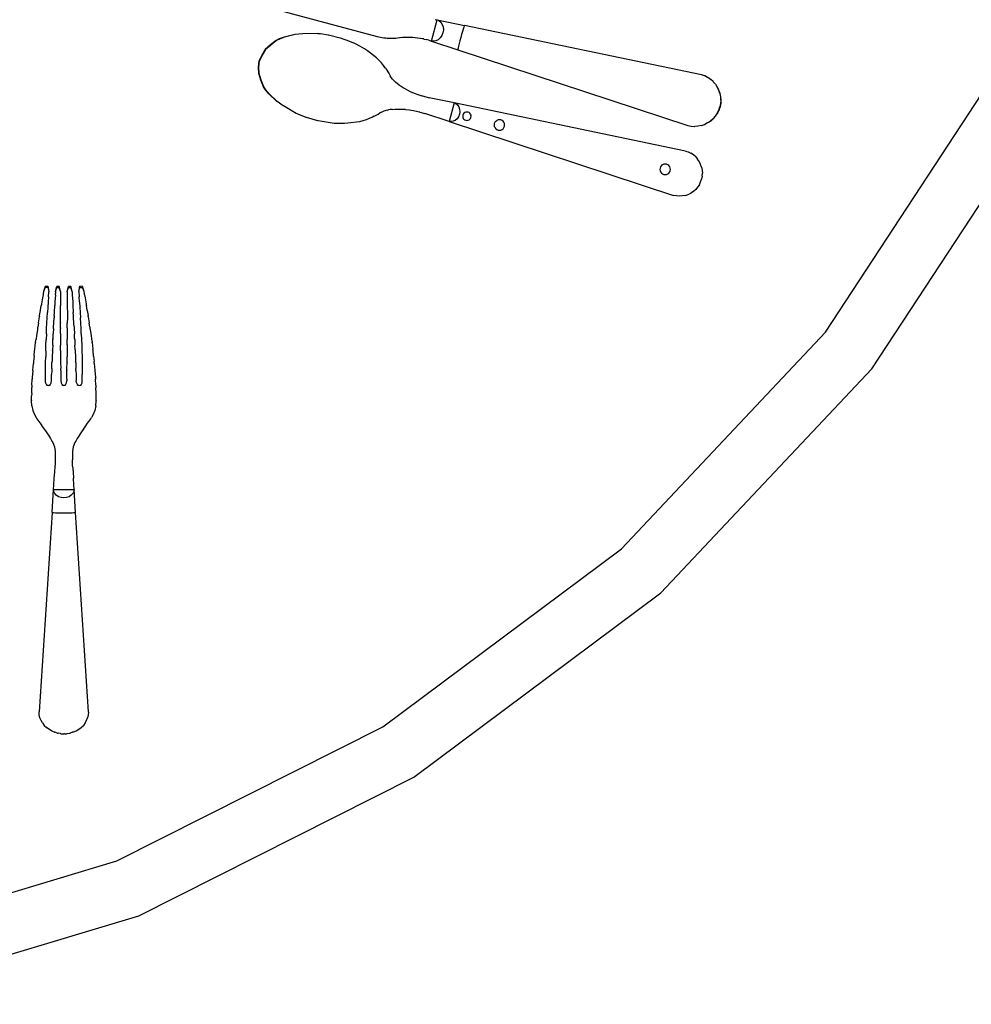
# Model space of a CAD drawing. Units: millimetres. Extents: x 1989 to 2578, y 899 to 1261.
# Drawn here: x 2159 to 2192, y 1009 to 1043 of the extents above; entities that cross this region are included whole.
import ezdxf

# ---------------------------------------------------------------- set-up
doc = ezdxf.new("R2010")
doc.units = ezdxf.units.MM
doc.layers.add('Edges', color=7, linetype='Continuous')
doc.layers.add('PislikMimar.com', color=7, linetype='Continuous', lineweight=9)

# ---------------------------------------------------------------- blocks, each defined once
blk = doc.blocks.new('Round Table With 5 Seats pl')
at = {"layer": 'Edges'}
for p, q in [((369.27, -163.78), (447.76, -184.81)), ((466.2, -186.4), (468.13, -179.22)), ((467.4, -179.08), (468.13, -179.22)), ((468.13, -179.22), (468.73, -179.48)), ((468.13, -179.22), (477.39, -181.15)), ((468.73, -179.48), (469.38, -180)), ((469.38, -180), (469.87, -180.73)), ((427.59, -183.88), (422.55, -183.96)), ((427.73, -183.92), (427.59, -183.88)), ((470.1, -183.6), (469.73, -184.54)), ((469.87, -180.73), (470.17, -181.61)), ((470.25, -182.6), (470.1, -183.6)), ((470.17, -181.61), (470.25, -182.6)), ((476.72, -183.17), (476.44, -184.16)), ((476.97, -182.33), (476.72, -183.17)), ((477.18, -181.68), (476.97, -182.33)), ((477.32, -181.28), (477.18, -181.68)), ((477.39, -181.15), (477.32, -181.28)), ((557.84, -197.88), (477.39, -181.15)), ((413.43, -186.2), (411.52, -187.72)), ((413.54, -186.22), (411.62, -187.75)), ((414.52, -185.7), (413.43, -186.2)), ((414.63, -185.73), (413.54, -186.22)), ((416.15, -185.07), (414.52, -185.7)), ((416.27, -185.1), (414.63, -185.73)), ((419.79, -184.15), (416.15, -185.07)), ((419.9, -184.18), (416.27, -185.1)), ((419.9, -184.18), (419.79, -184.15)), ((422.42, -183.93), (419.9, -184.18)), ((422.55, -183.96), (422.42, -183.93)), ((428.38, -183.95), (427.73, -183.92)), ((428.51, -183.99), (428.38, -183.95)), ((431.13, -184.38), (428.51, -183.99)), ((431.27, -184.42), (431.13, -184.38)), ((435.17, -185.4), (431.27, -184.42)), ((435.2, -185.41), (435.17, -185.4)), ((435.32, -185.44), (435.2, -185.41)), ((438.5, -186.57), (435.32, -185.44)), ((440.41, -187.37), (438.5, -186.57)), ((447.76, -184.81), (448.27, -184.94)), ((448.27, -184.94), (448.33, -184.95)), ((448.33, -184.95), (448.85, -185.06)), ((448.85, -185.06), (448.91, -185.08)), ((448.91, -185.08), (449.42, -185.17)), ((449.42, -185.17), (449.48, -185.19)), ((449.48, -185.19), (450, -185.27)), ((450, -185.27), (450.07, -185.28)), ((450.07, -185.28), (450.59, -185.34)), ((450.59, -185.34), (450.65, -185.36)), ((450.65, -185.36), (451.17, -185.4)), ((451.17, -185.4), (451.23, -185.41)), ((451.23, -185.41), (451.76, -185.43)), ((451.76, -185.43), (451.82, -185.45)), ((451.82, -185.45), (452.34, -185.45)), ((452.34, -185.45), (452.4, -185.47)), ((452.4, -185.47), (452.92, -185.46)), ((452.92, -185.46), (452.98, -185.47)), ((452.98, -185.47), (453.5, -185.44)), ((453.5, -185.44), (453.57, -185.46)), ((453.57, -185.46), (454.08, -185.41)), ((454.08, -185.41), (454.14, -185.42)), ((454.14, -185.42), (454.66, -185.36)), ((454.66, -185.36), (454.72, -185.37)), ((455.5, -185.28), (454.72, -185.37)), ((455.56, -185.29), (455.5, -185.28)), ((456.35, -185.22), (455.56, -185.29)), ((456.41, -185.24), (456.35, -185.22)), ((457.2, -185.19), (456.41, -185.24)), ((457.26, -185.2), (457.2, -185.19)), ((458.05, -185.18), (457.26, -185.2)), ((458.11, -185.2), (458.05, -185.18)), ((458.91, -185.2), (458.11, -185.2)), ((458.97, -185.21), (458.91, -185.2)), ((459.76, -185.23), (458.97, -185.21)), ((459.82, -185.25), (459.76, -185.23)), ((460.62, -185.3), (459.82, -185.25)), ((460.68, -185.31), (460.62, -185.3)), ((461.47, -185.38), (460.68, -185.31)), ((461.53, -185.4), (461.47, -185.38)), ((462.33, -185.49), (461.53, -185.4)), ((462.39, -185.51), (462.33, -185.49)), ((463.18, -185.63), (462.39, -185.51)), ((463.24, -185.64), (463.18, -185.63)), ((463.6, -185.7), (463.24, -185.64)), ((463.66, -185.72), (463.6, -185.7)), ((463.66, -185.72), (464.48, -185.89)), ((465.35, -186.12), (464.48, -185.89)), ((465.35, -186.12), (466.2, -186.4)), ((466.86, -186.48), (466.2, -186.4)), ((466.2, -186.4), (475.19, -189.36)), ((467.68, -186.35), (466.86, -186.48)), ((468.47, -185.97), (467.68, -186.35)), ((469.17, -185.35), (468.47, -185.97)), ((469.73, -184.54), (469.17, -185.35)), ((475.87, -186.28), (475.62, -187.28)), ((476.15, -185.22), (475.87, -186.28)), ((476.44, -184.16), (476.15, -185.22)), ((409.77, -189.3), (408.56, -191.16)), ((409.87, -189.33), (408.66, -191.19)), ((411.52, -187.72), (409.77, -189.3)), ((411.62, -187.75), (409.87, -189.33)), ((441.92, -188.17), (440.41, -187.37)), ((443.45, -189.1), (441.92, -188.17)), ((444.45, -189.71), (443.45, -189.1)), ((447.54, -192.12), (444.45, -189.71)), ((475.27, -188.8), (475.19, -189.21)), ((475.19, -189.21), (475.19, -189.36)), ((475.19, -189.36), (553.23, -215.1)), ((475.42, -188.14), (475.27, -188.8)), ((475.62, -187.28), (475.42, -188.14)), ((407.46, -195.24), (407.7, -193.12)), ((407.56, -195.26), (407.8, -193.14)), ((408.56, -191.16), (407.7, -193.12)), ((408.66, -191.19), (407.8, -193.14)), ((449.21, -193.84), (447.54, -192.12)), ((450.58, -195.59), (449.21, -193.84)), ((407.57, -197.45), (407.46, -195.24)), ((407.68, -197.48), (407.56, -195.26)), ((449.89, -194.89), (450.4, -195.54)), ((450.4, -195.54), (450.45, -195.62)), ((450.58, -195.59), (451.78, -197.57)), ((408.29, -199.68), (407.57, -197.45)), ((408.4, -199.71), (407.68, -197.48)), ((409.19, -201.96), (408.29, -199.68)), ((409.29, -201.99), (408.4, -199.71)), ((451.78, -197.57), (452.13, -198.17)), ((452.52, -198.75), (452.13, -198.17)), ((452.95, -199.31), (452.52, -198.75)), ((453.42, -199.85), (452.95, -199.31)), ((453.48, -199.91), (453.42, -199.85)), ((453.94, -200.37), (453.48, -199.91)), ((453.94, -200.37), (454.07, -200.48)), ((454.55, -200.87), (454.07, -200.48)), ((557.9, -197.9), (557.84, -197.88)), ((557.9, -197.9), (557.86, -197.89)), ((558.94, -198.26), (557.9, -197.9)), ((559, -198.27), (558.94, -198.26)), ((559.98, -198.77), (559, -198.27)), ((560.04, -198.79), (559.98, -198.77)), ((560.95, -199.42), (560.04, -198.79)), ((561.01, -199.44), (560.95, -199.42)), ((561.83, -200.19), (561.01, -199.44)), ((561.83, -200.19), (561.89, -200.2)), ((561.89, -200.2), (562.6, -201.06)), ((409.88, -202.93), (409.19, -201.96)), ((409.99, -202.96), (409.29, -201.99)), ((410.98, -204.29), (409.88, -202.93)), ((411.09, -204.32), (409.99, -202.96)), ((455.2, -201.34), (454.55, -200.87)), ((455.2, -201.34), (455.88, -201.78)), ((455.88, -201.78), (456.9, -202.41)), ((456.9, -202.41), (457.92, -202.98)), ((457.92, -202.98), (459.02, -203.55)), ((458.99, -203.56), (459.02, -203.55)), ((459.02, -203.55), (460.28, -204.1)), ((562.6, -201.06), (562.66, -201.08)), ((562.66, -201.08), (563.24, -202.03)), ((563.76, -203.08), (563.24, -202.03)), ((563.24, -202.03), (563.3, -202.05)), ((563.82, -203.09), (563.3, -202.05)), ((564.13, -204.18), (563.76, -203.08)), ((564.19, -204.2), (563.82, -203.09)), ((599.99, -285.26), (655.46, -200.74)), ((413.66, -206.89), (410.98, -204.29)), ((413.78, -206.93), (411.09, -204.32)), ((413.78, -206.93), (413.66, -206.89)), ((415.83, -208.39), (413.78, -206.93)), ((460.28, -204.1), (461.59, -204.57)), ((461.59, -204.57), (462.96, -204.99)), ((463.58, -205.19), (462.96, -204.99)), ((463.65, -205.17), (463.58, -205.19)), ((463.58, -205.19), (463.64, -205.21)), ((463.65, -205.17), (465.39, -205.64)), ((473.87, -207.41), (465.39, -205.64)), ((564.13, -204.18), (564.36, -205.33)), ((564.42, -205.34), (564.19, -204.2)), ((564.36, -205.33), (564.43, -206.49)), ((564.43, -206.49), (564.36, -207.65)), ((564.5, -206.5), (564.42, -205.34)), ((564.49, -206.59), (564.42, -207.67)), ((564.5, -206.5), (564.49, -206.59)), ((415.95, -208.43), (415.83, -208.39)), ((420.29, -211), (415.95, -208.43)), ((449.35, -210.51), (448.72, -210.83)), ((450, -210.24), (449.35, -210.51)), ((450.69, -210.01), (450, -210.24)), ((450.76, -209.99), (450.69, -210.01)), ((451.39, -209.83), (450.76, -209.99)), ((451.39, -209.83), (451.56, -209.79)), ((452.17, -209.69), (451.56, -209.79)), ((452.97, -209.61), (452.17, -209.69)), ((452.97, -209.61), (453.79, -209.57)), ((453.79, -209.57), (454.98, -209.53)), ((454.98, -209.53), (456.17, -209.52)), ((456.17, -209.52), (456.28, -209.53)), ((456.28, -209.53), (457.37, -209.58)), ((456.28, -209.53), (457.4, -209.6)), ((457.4, -209.6), (458.76, -209.76)), ((458.76, -209.76), (460.13, -210)), ((460.13, -210), (461.53, -210.32)), ((461.62, -210.3), (461.53, -210.32)), ((461.54, -210.28), (461.62, -210.3)), ((461.62, -210.3), (462.17, -210.46)), ((462.22, -210.51), (462.17, -210.46)), ((462.22, -210.51), (463.97, -210.98)), ((473.87, -207.41), (472.18, -213.69)), ((552.42, -223.75), (473.87, -207.41)), ((473.87, -207.41), (474.42, -207.64)), ((474.42, -207.64), (475.01, -208.1)), ((475.01, -208.1), (475.47, -208.74)), ((475.47, -208.74), (475.75, -209.52)), ((475.83, -210.39), (475.7, -211.26)), ((475.75, -209.52), (475.83, -210.39)), ((477.88, -210.57), (477.53, -210.71)), ((478.24, -210.52), (477.88, -210.57)), ((478.61, -210.57), (478.24, -210.52)), ((478.96, -210.71), (478.61, -210.57)), ((563.24, -210.94), (563.76, -209.9)), ((563.82, -209.91), (563.34, -210.89)), ((563.76, -209.9), (564.13, -208.79)), ((563.82, -209.91), (563.84, -209.88)), ((563.88, -209.77), (563.84, -209.88)), ((563.88, -209.77), (564.19, -208.81)), ((564.36, -207.65), (564.13, -208.79)), ((564.4, -207.82), (564.19, -208.81)), ((564.42, -207.71), (564.4, -207.82)), ((564.42, -207.67), (564.42, -207.71)), ((615.75, -297.69), (673.14, -210.26)), ((420.42, -211.04), (420.29, -211)), ((421, -211.33), (420.42, -211.04)), ((421.14, -211.37), (421, -211.33)), ((423.6, -212.33), (421.14, -211.37)), ((423.74, -212.37), (423.6, -212.33)), ((427.62, -213.46), (423.74, -212.37)), ((427.76, -213.5), (427.62, -213.46)), ((431.08, -214.1), (427.76, -213.5)), ((441.71, -213.79), (437.82, -214.34)), ((444.02, -213.13), (441.71, -213.79)), ((446.08, -212.3), (444.02, -213.13)), ((445.14, -212.55), (445.9, -212.25)), ((445.9, -212.25), (446.69, -211.81)), ((446.08, -212.3), (448.12, -211.18)), ((448.12, -211.18), (448.72, -210.83)), ((472.18, -213.69), (463.97, -210.98)), ((472.18, -213.69), (548.39, -238.81)), ((472.78, -213.77), (472.18, -213.69)), ((473.52, -213.66), (472.78, -213.77)), ((474.24, -213.33), (473.52, -213.66)), ((474.87, -212.79), (474.24, -213.33)), ((475.38, -212.09), (474.87, -212.79)), ((475.7, -211.26), (475.38, -212.09)), ((476.87, -211.58), (476.82, -211.94)), ((476.82, -211.94), (476.87, -212.31)), ((477.01, -211.23), (476.87, -211.58)), ((476.87, -212.31), (477.01, -212.66)), ((477.24, -210.94), (477.01, -211.23)), ((477.01, -212.66), (477.24, -212.95)), ((477.53, -210.71), (477.24, -210.94)), ((477.24, -212.95), (477.53, -213.18)), ((477.53, -213.18), (477.88, -213.32)), ((477.88, -213.32), (478.24, -213.37)), ((478.24, -213.37), (478.61, -213.32)), ((478.61, -213.32), (478.96, -213.18)), ((479.25, -210.94), (478.96, -210.71)), ((479.25, -212.95), (478.96, -213.18)), ((479.48, -211.23), (479.25, -210.94)), ((479.25, -212.95), (479.48, -212.66)), ((479.48, -211.23), (479.62, -211.58)), ((479.48, -212.66), (479.62, -212.31)), ((479.67, -211.94), (479.62, -211.58)), ((479.62, -212.31), (479.67, -211.94)), ((488, -213.64), (487.71, -214)), ((488, -213.64), (488.37, -213.35)), ((488.8, -213.17), (488.37, -213.35)), ((489.26, -213.11), (488.8, -213.17)), ((489.72, -213.17), (489.26, -213.11)), ((490.15, -213.35), (489.72, -213.17)), ((490.52, -213.64), (490.15, -213.35)), ((490.8, -214), (490.52, -213.64)), ((560.95, -213.56), (559.98, -214.2)), ((561.01, -213.57), (560.04, -214.22)), ((561.83, -212.79), (560.95, -213.56)), ((561.89, -212.8), (561.01, -213.57)), ((562.59, -211.91), (561.83, -212.79)), ((561.89, -212.8), (562.65, -211.93)), ((563.24, -210.94), (562.59, -211.91)), ((562.65, -211.93), (563.3, -210.96)), ((563.34, -210.89), (563.3, -210.96)), ((433.14, -214.35), (431.08, -214.1)), ((434.85, -214.42), (433.14, -214.35)), ((436.64, -214.37), (434.85, -214.42)), ((437.82, -214.34), (436.64, -214.37)), ((487.54, -214.43), (487.47, -214.9)), ((487.47, -214.9), (487.54, -215.36)), ((487.71, -214), (487.54, -214.43)), ((487.71, -215.79), (487.54, -215.36)), ((487.71, -215.79), (488, -216.16)), ((488, -216.16), (488.37, -216.44)), ((488.37, -216.44), (488.8, -216.62)), ((488.8, -216.62), (489.26, -216.68)), ((489.26, -216.68), (489.72, -216.62)), ((489.72, -216.62), (490.15, -216.44)), ((490.15, -216.44), (490.52, -216.16)), ((490.52, -216.16), (490.8, -215.79)), ((490.98, -214.43), (490.8, -214)), ((490.8, -215.79), (490.98, -215.36)), ((491.04, -214.9), (490.98, -214.43)), ((490.98, -215.36), (491.04, -214.9)), ((553.29, -215.11), (553.23, -215.1)), ((553.29, -215.11), (553.25, -215.1)), ((553.29, -215.11), (554.37, -215.32)), ((554.37, -215.32), (554.43, -215.34)), ((554.43, -215.34), (555.53, -215.4)), ((555.53, -215.4), (555.59, -215.42)), ((556.69, -215.32), (555.59, -215.42)), ((556.75, -215.34), (556.69, -215.32)), ((557.83, -215.1), (556.75, -215.34)), ((557.83, -215.1), (557.89, -215.11)), ((557.89, -215.11), (558.94, -214.72)), ((558.94, -214.72), (559, -214.74)), ((559.98, -214.2), (559, -214.74)), ((560.04, -214.22), (559.98, -214.2)), ((552.42, -223.75), (553.39, -224.08)), ((553.39, -224.08), (554.3, -224.53)), ((555.15, -225.09), (554.3, -224.53)), ((555.92, -225.77), (555.15, -225.09)), ((555.92, -225.77), (556.59, -226.53)), ((557.16, -227.38), (556.59, -226.53)), ((543.83, -229.52), (543.77, -229.98)), ((543.77, -229.98), (543.83, -230.44)), ((544.01, -229.09), (543.83, -229.52)), ((543.83, -230.44), (544.01, -230.87)), ((544.29, -228.72), (544.01, -229.09)), ((544.66, -228.44), (544.29, -228.72)), ((545.09, -228.26), (544.66, -228.44)), ((545.55, -228.2), (545.09, -228.26)), ((546.01, -228.26), (545.55, -228.2)), ((546.44, -228.44), (546.01, -228.26)), ((546.81, -228.72), (546.44, -228.44)), ((547.09, -229.09), (546.81, -228.72)), ((547.27, -229.52), (547.09, -229.09)), ((547.09, -230.87), (547.27, -230.44)), ((547.33, -229.98), (547.27, -229.52)), ((547.27, -230.44), (547.33, -229.98)), ((557.61, -228.3), (557.16, -227.38)), ((557.93, -229.26), (557.61, -228.3)), ((557.93, -229.26), (558.13, -230.26)), ((558.13, -230.26), (558.2, -231.28)), ((544.01, -230.87), (544.29, -231.24)), ((544.29, -231.24), (544.66, -231.52)), ((544.66, -231.52), (545.09, -231.7)), ((545.09, -231.7), (545.55, -231.76)), ((545.55, -231.76), (546.01, -231.7)), ((546.01, -231.7), (546.44, -231.52)), ((546.44, -231.52), (546.81, -231.24)), ((546.81, -231.24), (547.09, -230.87)), ((557.61, -234.26), (557.93, -233.3)), ((558.13, -232.3), (557.93, -233.3)), ((558.13, -232.3), (558.2, -231.28)), ((555.92, -236.79), (555.15, -237.46)), ((556.59, -236.03), (555.92, -236.79)), ((557.16, -235.18), (556.59, -236.03)), ((557.16, -235.18), (557.61, -234.26)), ((549.39, -239.01), (548.39, -238.81)), ((550.4, -239.08), (549.39, -239.01)), ((551.42, -239.01), (550.4, -239.08)), ((552.42, -238.81), (551.42, -239.01)), ((552.42, -238.81), (553.39, -238.48)), ((553.39, -238.48), (554.3, -238.03)), ((555.15, -237.46), (554.3, -238.03)), ((335.05, -269.71), (334.46, -271.47)), ((335.05, -270.15), (334.46, -271.47)), ((335.93, -269.68), (335.05, -269.71)), ((335.05, -269.71), (335.05, -270.15)), ((335.93, -270.12), (335.05, -270.15)), ((335.93, -269.68), (336.23, -271.47)), ((335.93, -269.68), (335.93, -270.12)), ((335.93, -270.12), (336.23, -271.47)), ((338.56, -271.47), (339.03, -269.71)), ((338.56, -271.47), (339.03, -270.15)), ((339.03, -269.71), (339.03, -270.15)), ((339.81, -269.71), (339.03, -269.71)), ((339.03, -270.15), (339.81, -270.15)), ((339.81, -269.71), (339.81, -270.15)), ((340.19, -271.47), (339.81, -269.71)), ((340.19, -271.47), (339.81, -270.15)), ((342.53, -271.47), (342.92, -269.71)), ((342.53, -271.47), (342.92, -270.15)), ((342.92, -269.71), (342.92, -270.15)), ((343.69, -269.71), (342.92, -269.71)), ((342.92, -270.15), (343.69, -270.15)), ((343.69, -269.71), (343.69, -270.15)), ((344.16, -271.47), (343.69, -269.71)), ((344.16, -271.47), (343.69, -270.15)), ((346.49, -271.47), (346.79, -269.68)), ((346.49, -271.47), (346.78, -270.12)), ((346.79, -269.68), (346.78, -270.12)), ((346.78, -270.12), (347.68, -270.15)), ((347.68, -269.71), (346.79, -269.68)), ((347.68, -269.71), (347.68, -270.15)), ((348.26, -271.47), (347.68, -269.71)), ((348.26, -271.47), (347.68, -270.15)), ((334.11, -273.66), (333.75, -275.69)), ((334.29, -272.56), (334.11, -273.57)), ((334.11, -273.57), (334.11, -273.66)), ((334.35, -272.12), (334.29, -272.56)), ((334.46, -271.55), (334.35, -272.12)), ((334.46, -271.47), (334.46, -271.55)), ((336.12, -273.28), (336, -275.03)), ((336.12, -273.28), (336.23, -271.55)), ((336.23, -271.47), (336.23, -271.55)), ((338.5, -272.56), (338.36, -274.95)), ((338.5, -272.56), (338.52, -272.12)), ((338.56, -271.55), (338.52, -272.12)), ((338.56, -271.55), (338.56, -271.47)), ((340.19, -271.55), (340.18, -276.26)), ((340.19, -271.47), (340.19, -271.55)), ((342.53, -271.55), (342.53, -271.47)), ((342.53, -271.55), (342.54, -276.79)), ((344.16, -271.55), (344.16, -271.47)), ((344.16, -271.55), (344.2, -272.12)), ((344.2, -272.12), (344.22, -272.56)), ((344.22, -272.56), (344.37, -274.95)), ((346.49, -271.47), (346.49, -271.55)), ((346.49, -271.55), (346.61, -273.28)), ((346.72, -275.03), (346.61, -273.28)), ((348.26, -271.55), (348.26, -271.47)), ((348.37, -272.12), (348.26, -271.55)), ((348.43, -272.56), (348.37, -272.12)), ((348.43, -272.56), (348.62, -273.57)), ((348.62, -273.57), (348.62, -273.66)), ((348.62, -273.66), (348.97, -275.69)), ((333.4, -277.82), (333.67, -276.26)), ((333.73, -275.84), (333.67, -276.26)), ((333.75, -275.77), (333.73, -275.84)), ((333.75, -275.69), (333.75, -275.77)), ((335.9, -276.8), (335.79, -278.57)), ((336, -275.03), (335.9, -276.8)), ((338.15, -278.49), (338.29, -276.26)), ((338.3, -275.84), (338.29, -276.26)), ((338.36, -275.03), (338.3, -275.84)), ((338.36, -274.95), (338.36, -275.03)), ((340.18, -278.55), (340.18, -276.26)), ((342.54, -276.79), (342.55, -278.57)), ((344.37, -274.95), (344.37, -275.03)), ((344.37, -275.03), (344.42, -275.84)), ((344.42, -275.84), (344.44, -276.26)), ((344.44, -276.26), (344.57, -278.49)), ((346.72, -275.03), (346.83, -276.8)), ((346.83, -276.8), (346.93, -278.57)), ((348.97, -275.69), (348.97, -275.77)), ((348.97, -275.77), (349, -275.84)), ((349, -275.84), (349.05, -276.26)), ((349.32, -277.82), (349.05, -276.26)), ((332.72, -282.11), (333.06, -280.04)), ((333.06, -279.96), (333.11, -279.62)), ((333.06, -280), (333.06, -279.96)), ((333.06, -280), (333.06, -280.04)), ((333.11, -279.62), (333.4, -277.9)), ((333.4, -277.9), (333.4, -277.82)), ((335.6, -282.17), (335.69, -280.37)), ((335.69, -280.37), (335.79, -278.57)), ((337.95, -282.09), (338.05, -280.36)), ((338.07, -280), (338.05, -280.28)), ((338.05, -280.28), (338.05, -280.36)), ((338.09, -279.62), (338.07, -280)), ((338.09, -279.62), (338.15, -278.57)), ((338.15, -278.57), (338.15, -278.49)), ((340.18, -280.37), (340.18, -278.55)), ((340.18, -282.1), (340.18, -280.37)), ((342.55, -280.37), (342.54, -282.1)), ((342.55, -278.57), (342.55, -280.37)), ((344.57, -278.49), (344.57, -278.57)), ((344.63, -279.62), (344.57, -278.57)), ((344.65, -280), (344.63, -279.62)), ((344.67, -280.28), (344.65, -280)), ((344.67, -280.36), (344.67, -280.28)), ((344.77, -282.09), (344.67, -280.36)), ((346.93, -278.57), (347.03, -280.37)), ((347.13, -282.17), (347.03, -280.37)), ((349.32, -277.9), (349.32, -277.82)), ((349.32, -277.9), (349.62, -279.62)), ((349.67, -279.96), (349.62, -279.62)), ((349.66, -280), (349.67, -279.96)), ((349.66, -280), (349.67, -280.04)), ((349.67, -280.04), (350.01, -282.11)), ((332.47, -283.8), (332.39, -284.29)), ((332.51, -283.46), (332.47, -283.8)), ((332.72, -282.2), (332.51, -283.46)), ((332.72, -282.2), (332.72, -282.11)), ((335.44, -285.84), (335.51, -284)), ((335.51, -284), (335.6, -282.17)), ((337.86, -284), (337.76, -285.77)), ((337.86, -283.92), (337.87, -283.8)), ((337.86, -284), (337.86, -283.92)), ((337.87, -283.8), (337.88, -283.46)), ((337.88, -283.46), (337.95, -282.17)), ((337.95, -282.17), (337.95, -282.09)), ((340.18, -282.1), (340.18, -282.18)), ((340.19, -283.8), (340.18, -282.18)), ((340.19, -283.8), (340.19, -283.93)), ((340.19, -283.93), (340.19, -284.01)), ((340.2, -285.77), (340.19, -284.01)), ((342.54, -284.01), (342.53, -285.77)), ((342.54, -282.1), (342.54, -282.18)), ((342.54, -283.8), (342.54, -282.18)), ((342.54, -283.8), (342.54, -283.93)), ((342.54, -283.93), (342.54, -284.01)), ((344.77, -282.17), (344.77, -282.09)), ((344.84, -283.46), (344.77, -282.17)), ((344.84, -283.46), (344.86, -283.8)), ((344.86, -283.8), (344.87, -283.92)), ((344.87, -283.92), (344.87, -284)), ((344.87, -284), (344.96, -285.77)), ((347.21, -284), (347.13, -282.17)), ((347.29, -285.84), (347.21, -284)), ((350.01, -282.11), (350.01, -282.2)), ((350.22, -283.46), (350.01, -282.2)), ((350.26, -283.8), (350.22, -283.46)), ((350.34, -284.29), (350.26, -283.8)), ((331.96, -287.34), (331.93, -287.65)), ((332.07, -286.57), (331.96, -287.34)), ((332.39, -284.37), (332.07, -286.49)), ((332.07, -286.49), (332.07, -286.57)), ((332.39, -284.29), (332.39, -284.37)), ((335.44, -285.84), (335.36, -287.75)), ((337.68, -287.65), (337.69, -287.34)), ((337.69, -287.34), (337.76, -285.85)), ((337.76, -285.77), (337.76, -285.85)), ((340.2, -285.77), (340.2, -285.85)), ((340.2, -285.85), (340.21, -287.34)), ((340.21, -287.34), (340.21, -287.65)), ((342.53, -285.85), (342.52, -287.34)), ((342.52, -287.34), (342.52, -287.65)), ((342.53, -285.77), (342.53, -285.85)), ((344.96, -285.77), (344.96, -285.85)), ((345.03, -287.34), (344.96, -285.85)), ((345.04, -287.65), (345.03, -287.34)), ((347.29, -285.84), (347.36, -287.75)), ((350.34, -284.29), (350.34, -284.37)), ((350.34, -284.37), (350.66, -286.49)), ((350.66, -286.49), (350.66, -286.57)), ((350.66, -286.57), (350.77, -287.34)), ((350.77, -287.34), (350.8, -287.65)), ((530.7, -358.86), (599.99, -285.26)), ((331.49, -291.03), (331.77, -288.78)), ((331.77, -288.7), (331.93, -287.65)), ((331.77, -288.7), (331.77, -288.78)), ((335.25, -291.64), (335.3, -289.69)), ((335.3, -289.69), (335.36, -287.75)), ((337.59, -289.69), (337.51, -291.26)), ((337.59, -289.61), (337.67, -287.76)), ((337.59, -289.69), (337.59, -289.61)), ((337.68, -287.65), (337.67, -287.68)), ((337.67, -287.68), (337.67, -287.76)), ((340.21, -287.65), (340.21, -287.68)), ((340.21, -287.68), (340.21, -287.76)), ((340.21, -287.76), (340.22, -289.62)), ((340.22, -289.62), (340.22, -289.7)), ((340.23, -291.26), (340.22, -289.7)), ((342.51, -289.7), (342.49, -291.26)), ((342.51, -289.62), (342.52, -287.76)), ((342.51, -289.62), (342.51, -289.7)), ((342.52, -287.65), (342.52, -287.68)), ((342.52, -287.68), (342.52, -287.76)), ((345.04, -287.65), (345.05, -287.68)), ((345.05, -287.76), (345.05, -287.68)), ((345.05, -287.76), (345.14, -289.61)), ((345.14, -289.61), (345.14, -289.69)), ((345.21, -291.26), (345.14, -289.69)), ((347.36, -287.75), (347.43, -289.69)), ((347.43, -289.69), (347.48, -291.64)), ((350.8, -287.65), (350.95, -288.7)), ((350.95, -288.78), (350.95, -288.7)), ((350.95, -288.78), (351.23, -291.03)), ((331.24, -293.47), (331.07, -295.24)), ((331.24, -293.39), (331.45, -291.54)), ((331.24, -293.47), (331.24, -293.39)), ((331.45, -291.54), (331.47, -291.26)), ((331.47, -291.26), (331.49, -291.11)), ((331.49, -291.11), (331.49, -291.03)), ((335.16, -295.61), (335.2, -293.62)), ((335.25, -291.64), (335.2, -293.62)), ((337.42, -293.61), (337.35, -295.24)), ((337.5, -291.67), (337.42, -293.53)), ((337.42, -293.53), (337.42, -293.61)), ((337.5, -291.64), (337.51, -291.54)), ((337.5, -291.64), (337.5, -291.67)), ((337.51, -291.26), (337.51, -291.54)), ((340.23, -291.54), (340.23, -291.26)), ((340.23, -291.54), (340.24, -291.57)), ((340.24, -291.57), (340.24, -291.65)), ((340.24, -291.65), (340.25, -293.54)), ((340.25, -293.54), (340.25, -293.62)), ((340.25, -293.62), (340.27, -295.24)), ((342.46, -295.24), (342.47, -293.62)), ((342.49, -291.54), (342.47, -293.54)), ((342.47, -293.54), (342.47, -293.62)), ((342.49, -291.26), (342.49, -291.54)), ((345.21, -291.26), (345.22, -291.54)), ((345.22, -291.54), (345.22, -291.64)), ((345.22, -291.64), (345.22, -291.67)), ((345.22, -291.67), (345.3, -293.53)), ((345.3, -293.53), (345.3, -293.61)), ((345.3, -293.61), (345.37, -295.24)), ((347.48, -291.64), (347.53, -293.62)), ((347.53, -293.62), (347.57, -295.61)), ((351.23, -291.03), (351.23, -291.11)), ((351.26, -291.26), (351.23, -291.11)), ((351.28, -291.54), (351.26, -291.26)), ((351.49, -293.39), (351.28, -291.54)), ((351.49, -293.39), (351.49, -293.47)), ((351.49, -293.47), (351.66, -295.24)), ((330.83, -298.19), (331.02, -295.87)), ((331.05, -295.47), (331.02, -295.79)), ((331.02, -295.79), (331.02, -295.87)), ((331.07, -295.24), (331.05, -295.47)), ((335.13, -297.63), (335.16, -295.61)), ((337.27, -297.55), (337.34, -295.61)), ((337.27, -297.55), (337.27, -297.63)), ((337.34, -295.53), (337.35, -295.47)), ((337.34, -295.53), (337.34, -295.61)), ((337.35, -295.47), (337.35, -295.24)), ((340.27, -295.24), (340.27, -295.47)), ((340.27, -295.47), (340.27, -295.53)), ((340.27, -295.53), (340.27, -295.61)), ((340.27, -295.61), (340.29, -297.55)), ((340.29, -297.55), (340.29, -297.63)), ((342.43, -297.55), (342.45, -295.61)), ((342.43, -297.55), (342.43, -297.63)), ((342.46, -295.47), (342.45, -295.53)), ((342.45, -295.53), (342.45, -295.61)), ((342.46, -295.47), (342.46, -295.24)), ((345.38, -295.47), (345.37, -295.24)), ((345.38, -295.53), (345.38, -295.47)), ((345.38, -295.61), (345.38, -295.53)), ((345.38, -295.61), (345.46, -297.55)), ((345.46, -297.55), (345.46, -297.63)), ((347.57, -295.61), (347.6, -297.63)), ((351.67, -295.47), (351.66, -295.24)), ((351.71, -295.79), (351.67, -295.47)), ((351.71, -295.79), (351.71, -295.87)), ((351.71, -295.87), (351.9, -298.19)), ((330.66, -300.79), (330.64, -301.2)), ((330.82, -298.31), (330.66, -300.71)), ((330.66, -300.71), (330.66, -300.79)), ((330.82, -298.22), (330.83, -298.19)), ((330.82, -298.31), (330.82, -298.22)), ((335.08, -301.75), (335.11, -299.68)), ((335.11, -299.68), (335.13, -297.63)), ((337.14, -301.2), (337.2, -299.68)), ((337.24, -298.31), (337.2, -299.6)), ((337.2, -299.6), (337.2, -299.68)), ((337.25, -298.19), (337.24, -298.31)), ((337.27, -297.63), (337.25, -298.19)), ((340.3, -298.19), (340.29, -297.63)), ((340.3, -298.31), (340.3, -298.19)), ((340.3, -298.31), (340.34, -301.68)), ((342.39, -301.2), (342.43, -298.31)), ((342.43, -298.19), (342.43, -297.63)), ((342.43, -298.19), (342.43, -298.31)), ((345.48, -298.19), (345.46, -297.63)), ((345.48, -298.31), (345.48, -298.19)), ((345.48, -298.31), (345.53, -299.6)), ((345.53, -299.6), (345.53, -299.68)), ((345.53, -299.68), (345.58, -301.2)), ((347.6, -297.63), (347.62, -299.68)), ((347.64, -301.75), (347.62, -299.68)), ((351.9, -298.22), (351.9, -298.19)), ((351.9, -298.22), (351.9, -298.3)), ((351.9, -298.3), (352.06, -300.71)), ((352.06, -300.79), (352.06, -300.71)), ((352.06, -300.79), (352.09, -301.2)), ((544.06, -373.84), (615.75, -297.69)), ((330.44, -305.85), (330.5, -304.21)), ((330.5, -304.21), (330.51, -304.09)), ((330.53, -303.33), (330.51, -304.09)), ((330.53, -303.25), (330.64, -301.2)), ((330.53, -303.25), (330.53, -303.33)), ((335.17, -302.4), (335.08, -301.75)), ((335.17, -302.4), (335.17, -302.48)), ((335.17, -302.48), (335.4, -302.92)), ((335.73, -303.23), (335.4, -302.92)), ((335.4, -302.92), (335.4, -303)), ((335.4, -303), (335.73, -303.3)), ((336.1, -303.33), (335.73, -303.23)), ((335.73, -303.3), (336.1, -303.41)), ((336.1, -303.33), (336.47, -303.23)), ((336.1, -303.41), (336.47, -303.3)), ((336.79, -302.92), (336.47, -303.23)), ((336.47, -303.3), (336.79, -303)), ((336.79, -302.92), (337.02, -302.48)), ((336.79, -303), (336.79, -302.92)), ((337.02, -302.4), (337.12, -301.75)), ((337.02, -302.48), (337.02, -302.4)), ((337.12, -301.68), (337.14, -301.2)), ((337.12, -301.75), (337.12, -301.68)), ((340.34, -301.68), (340.34, -301.75)), ((340.34, -301.75), (340.43, -302.4)), ((340.43, -302.4), (340.43, -302.48)), ((340.43, -302.48), (340.67, -302.92)), ((340.99, -303.23), (340.67, -302.92)), ((340.67, -302.92), (340.67, -303)), ((340.67, -303), (340.99, -303.3)), ((341.36, -303.33), (340.99, -303.23)), ((340.99, -303.3), (341.36, -303.41)), ((341.36, -303.33), (341.73, -303.23)), ((341.36, -303.41), (341.73, -303.3)), ((342.05, -302.92), (341.73, -303.23)), ((341.73, -303.3), (342.05, -303)), ((342.05, -302.92), (342.29, -302.48)), ((342.05, -303), (342.05, -302.92)), ((342.29, -302.4), (342.39, -301.75)), ((342.29, -302.48), (342.29, -302.4)), ((342.39, -301.2), (342.39, -301.68)), ((342.39, -301.68), (342.39, -301.75)), ((345.58, -301.2), (345.6, -301.68)), ((345.6, -301.75), (345.6, -301.68)), ((345.69, -302.4), (345.6, -301.75)), ((345.69, -302.48), (345.69, -302.4)), ((345.69, -302.48), (345.92, -302.92)), ((346.25, -303.23), (345.92, -302.92)), ((345.92, -302.92), (345.92, -303)), ((345.92, -303), (346.25, -303.3)), ((346.62, -303.33), (346.25, -303.23)), ((346.25, -303.3), (346.62, -303.41)), ((346.62, -303.33), (346.99, -303.23)), ((346.62, -303.41), (346.99, -303.3)), ((347.31, -302.92), (346.99, -303.23)), ((346.99, -303.3), (347.31, -303)), ((347.31, -302.92), (347.54, -302.48)), ((347.31, -303), (347.31, -302.92)), ((347.54, -302.4), (347.64, -301.75)), ((347.54, -302.48), (347.54, -302.4)), ((352.19, -303.25), (352.09, -301.2)), ((352.19, -303.25), (352.19, -303.33)), ((352.19, -303.33), (352.22, -304.09)), ((352.22, -304.09), (352.23, -304.21)), ((352.29, -305.85), (352.23, -304.21)), ((330.37, -308.51), (330.4, -307.18)), ((330.4, -307.18), (330.41, -306.93)), ((330.44, -305.93), (330.41, -306.93)), ((330.44, -305.93), (330.44, -305.85)), ((352.29, -305.93), (352.29, -305.85)), ((352.31, -306.93), (352.29, -305.93)), ((352.32, -307.18), (352.31, -306.93)), ((352.35, -308.51), (352.32, -307.18)), ((330.37, -308.51), (330.37, -308.54)), ((330.37, -308.54), (330.37, -308.6)), ((330.46, -310.25), (330.37, -308.6)), ((330.46, -310.25), (330.8, -311.81)), ((352.26, -310.25), (351.92, -311.81)), ((352.26, -310.25), (352.35, -308.6)), ((352.35, -308.51), (352.35, -308.6)), ((330.8, -311.81), (331.4, -313.28)), ((331.4, -313.28), (331.97, -314.24)), ((331.97, -314.24), (332.24, -314.68)), ((350.49, -314.68), (350.75, -314.24)), ((351.33, -313.28), (350.75, -314.24)), ((351.92, -311.81), (351.33, -313.28)), ((332.24, -314.68), (333.19, -316.04)), ((333.19, -316.04), (333.29, -316.19)), ((333.29, -316.19), (334.13, -317.39)), ((334.13, -317.39), (334.69, -318.18)), ((348.04, -318.18), (348.59, -317.39)), ((348.59, -317.39), (349.43, -316.19)), ((349.54, -316.04), (349.43, -316.19)), ((349.54, -316.04), (350.49, -314.68)), ((334.69, -318.18), (335.08, -318.74)), ((335.08, -318.74), (336.03, -320.1)), ((336.03, -320.1), (336.1, -320.21)), ((336.1, -320.21), (336.82, -321.37)), ((346.63, -320.21), (345.9, -321.37)), ((346.63, -320.21), (346.69, -320.1)), ((347.64, -318.74), (346.69, -320.1)), ((348.04, -318.18), (347.64, -318.74)), ((336.82, -321.37), (337.33, -322.26)), ((337.33, -322.26), (337.61, -322.75)), ((337.61, -322.75), (338.16, -324.22)), ((338.16, -324.22), (338.4, -325.76)), ((344.56, -324.22), (344.32, -325.76)), ((345.11, -322.75), (344.56, -324.22)), ((345.39, -322.26), (345.11, -322.75)), ((345.9, -321.37), (345.39, -322.26)), ((338.4, -325.76), (338.39, -330.45)), ((344.32, -325.76), (344.32, -326.43)), ((344.32, -326.43), (344.32, -326.59)), ((344.32, -326.59), (344.33, -328.54)), ((338.25, -332.8), (338.37, -330.73)), ((338.37, -330.73), (338.38, -330.67)), ((338.38, -330.67), (338.39, -330.53)), ((338.39, -330.45), (338.39, -330.53)), ((344.33, -328.54), (344.33, -328.58)), ((344.33, -328.58), (344.33, -328.62)), ((344.34, -330.67), (344.33, -328.62)), ((344.35, -330.73), (344.34, -330.67)), ((344.35, -330.73), (344.48, -332.8)), ((338.1, -334.9), (338.25, -332.8)), ((344.48, -332.8), (344.62, -334.9)), ((337.85, -338.64), (337.97, -337.06)), ((337.97, -336.99), (338.11, -334.93)), ((337.97, -337.06), (337.97, -336.99)), ((338.11, -334.93), (338.1, -334.9)), ((344.62, -334.93), (344.62, -334.9)), ((344.75, -336.99), (344.62, -334.93)), ((344.75, -337.06), (344.75, -336.99)), ((344.84, -338.71), (344.75, -337.06)), ((337.35, -346.44), (337.86, -338.71)), ((337.86, -338.71), (337.85, -338.64)), ((337.86, -338.71), (344.84, -338.71)), ((337.94, -339.33), (337.86, -338.71)), ((338.25, -340.03), (337.94, -339.33)), ((338.79, -340.65), (338.25, -340.03)), ((339.53, -341.13), (338.79, -340.65)), ((343.9, -340.65), (343.16, -341.13)), ((344.44, -340.03), (343.9, -340.65)), ((344.76, -339.33), (344.44, -340.03)), ((344.84, -338.71), (344.76, -339.33)), ((345.34, -346.52), (344.84, -338.71)), ((340.4, -341.43), (339.53, -341.13)), ((341.35, -341.54), (340.4, -341.43)), ((342.29, -341.43), (341.35, -341.54)), ((343.16, -341.13), (342.29, -341.43)), ((337.35, -346.52), (332.97, -414.22)), ((337.35, -346.44), (337.35, -346.52)), ((337.48, -346.58), (337.35, -346.52)), ((337.88, -346.63), (337.48, -346.58)), ((338.52, -346.68), (337.88, -346.63)), ((339.35, -346.72), (338.52, -346.68)), ((340.31, -346.74), (339.35, -346.72)), ((341.35, -346.75), (340.31, -346.74)), ((342.38, -346.74), (341.35, -346.75)), ((343.34, -346.72), (342.38, -346.74)), ((344.17, -346.68), (343.34, -346.72)), ((344.81, -346.63), (344.17, -346.68)), ((345.21, -346.58), (344.81, -346.63)), ((345.34, -346.52), (345.21, -346.58)), ((349.72, -414.22), (345.34, -346.52)), ((449.68, -419.31), (530.7, -358.86)), ((460.23, -436.38), (544.06, -373.84)), ((332.97, -414.3), (332.97, -414.22)), ((333.04, -415.26), (332.97, -414.3)), ((349.72, -414.3), (349.65, -415.26)), ((349.72, -414.3), (349.72, -414.22)), ((333.25, -416.2), (333.04, -415.26)), ((333.61, -417.11), (333.25, -416.2)), ((334.09, -417.98), (333.61, -417.11)), ((348.6, -417.98), (349.09, -417.11)), ((349.09, -417.11), (349.44, -416.2)), ((349.65, -415.26), (349.44, -416.2)), ((334.09, -417.98), (334.7, -418.78)), ((334.7, -418.78), (335.42, -419.5)), ((336.25, -420.13), (335.42, -419.5)), ((337.16, -420.67), (336.25, -420.13)), ((337.16, -420.67), (337.3, -420.73)), ((338.14, -421.09), (337.3, -420.73)), ((338.14, -421.09), (338.25, -421.14)), ((338.25, -421.14), (338.34, -421.15)), ((339.18, -421.4), (338.34, -421.15)), ((344.35, -421.15), (343.51, -421.4)), ((344.44, -421.14), (344.35, -421.15)), ((344.44, -421.14), (344.55, -421.09)), ((345.39, -420.73), (344.55, -421.09)), ((345.39, -420.73), (345.53, -420.67)), ((345.53, -420.67), (346.45, -420.13)), ((346.45, -420.13), (347.27, -419.5)), ((347.27, -419.5), (347.99, -418.78)), ((348.6, -417.98), (347.99, -418.78)), ((359.39, -464.77), (449.68, -419.31)), ((339.18, -421.4), (339.25, -421.44)), ((339.25, -421.44), (339.39, -421.44)), ((340.25, -421.59), (339.39, -421.44)), ((340.25, -421.59), (340.29, -421.61)), ((340.29, -421.61), (340.38, -421.6)), ((340.29, -421.61), (340.4, -421.62)), ((340.4, -421.62), (340.57, -421.64)), ((340.57, -421.64), (340.69, -421.62)), ((340.69, -421.62), (340.8, -421.65)), ((340.8, -421.65), (341.03, -421.64)), ((341.03, -421.64), (341.06, -421.65)), ((341.06, -421.65), (341.32, -421.65)), ((341.32, -421.65), (341.35, -421.65)), ((341.37, -421.65), (341.35, -421.65)), ((341.63, -421.65), (341.37, -421.65)), ((341.63, -421.65), (341.89, -421.65)), ((341.89, -421.65), (342.12, -421.64)), ((342.12, -421.64), (342.29, -421.62)), ((342.29, -421.62), (342.4, -421.61)), ((342.4, -421.61), (342.31, -421.6)), ((342.44, -421.59), (342.4, -421.61)), ((342.44, -421.59), (343.3, -421.44)), ((343.3, -421.44), (343.44, -421.44)), ((343.44, -421.44), (343.51, -421.4)), ((366.82, -483.42), (460.23, -436.38)), ((262.58, -493.86), (359.39, -464.77)), ((266.66, -513.51), (366.82, -483.42))]:
    blk.add_line(p, q, dxfattribs=at)

msp = doc.modelspace()

# ---------------------------------------------------------------- block references
at = {"layer": 'PislikMimar.com', "xscale": 0.1, "yscale": 0.1, "zscale": 0.1}
msp.add_blockref('Round Table With 5 Seats pl', (2126.554, 1060.798), dxfattribs=at)

doc.saveas('drawing.dxf')
